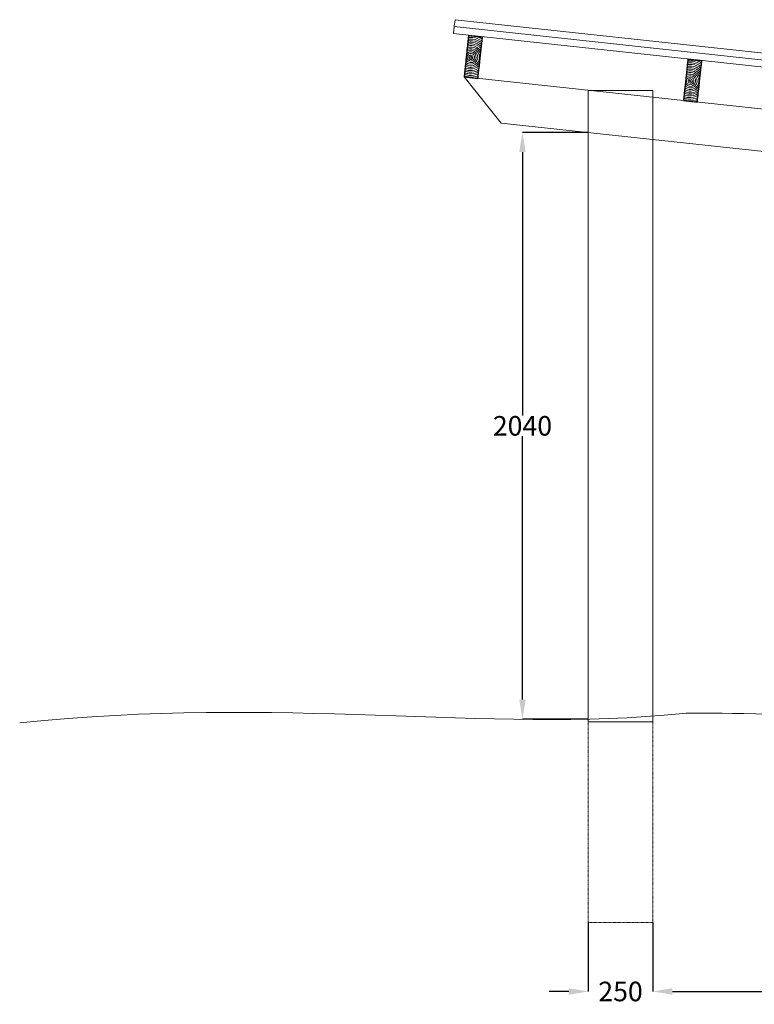
# Model space of a CAD drawing. Units: inches. Extents: x -509 to 24578, y -5951 to 3214.
# Drawn here: x 16412 to 19040, y -795 to 2729 of the extents above; entities that cross this region are included whole.
import ezdxf

# ---------------------------------------------------------------- set-up
doc = ezdxf.new("R2010")
doc.units = ezdxf.units.IN
doc.header["$MEASUREMENT"] = 0
doc.linetypes.add('AI-Linetype-6', pattern=[0.705556, 0.352778, -0.352778])
doc.layers.add('Namnruta', color=7, linetype='Continuous')
doc.styles.get("Standard").update_dxf_attribs({"font": 'verdana.ttf'})
doc.dimstyles.get("Standard").update_dxf_attribs({"dimtxt": 70, "dimasz": 70, "dimexe": 0.18, "dimexo": 0.0625, "dimgap": 0.09, "dimtad": 0, "dimtih": 1, "dimtoh": 1, "dimdec": 0, "dimzin": 0, "dimdsep": 46, "dimtxsty": 'Standard', "dimcen": 0.09, "dimadec": 0, "dimazin": 0, "dimtfac": 1, "dimtdec": 0, "dimtofl": 0, "dimtmove": 0, "dimatfit": 3, "dimfxl": 1, "dimtolj": 1, "dimtzin": 0, "dimarcsym": 0})

# ---------------------------------------------------------------- blocks, each defined once
blk = doc.blocks.new('*D217')
at = {"color": 0, "lineweight": -2, "transparency": 16777216}
for p, q in [((18446.4, 2325.1), (18210.9, 2325.1)), ((18211, 2255.1), (18211, 1312.2)), ((18211, 296.1), (18211, 1239.1)), ((18446.4, 226.1), (18210.9, 226.1))]:
    blk.add_line(p, q, dxfattribs=at)
at = {"color": 0, "transparency": 16777216}
for points in [[(18199.4, 2255.1), (18222.7, 2255.1), (18211, 2325.1)], [(18199.4, 296.1), (18222.7, 296.1), (18211, 226.1)]]:
    blk.add_solid(points, dxfattribs=at)
at = {"layer": 'Defpoints', "color": 0, "transparency": 16777216}
for p in [(18446.5, 2325.1), (18211, 226.1), (18446.5, 226.1)]:
    blk.add_point(p, dxfattribs=at)
at = {"color": 0, "transparency": 16777216, "insert": (18211, 1275.6), "char_height": 70, "attachment_point": 5}
blk.add_mtext('\\A1;2040', dxfattribs=at)
blk = doc.blocks.new('*D219')
at = {"color": 0, "lineweight": -2, "transparency": 16777216}
for p, q in [((18677.3, -502), (18677.3, -749)), ((21216.2, -516.2), (21216.2, -749)), ((18747.3, -748.9), (19831.5, -748.9)), ((21146.2, -748.9), (20062.1, -748.9))]:
    blk.add_line(p, q, dxfattribs=at)
at = {"color": 0, "transparency": 16777216}
for points in [[(18747.3, -737.2), (18747.3, -760.5), (18677.3, -748.9)], [(21146.2, -737.2), (21146.2, -760.5), (21216.2, -748.9)]]:
    blk.add_solid(points, dxfattribs=at)
at = {"layer": 'Defpoints', "color": 0, "transparency": 16777216}
for p in [(18677.3, -501.9), (21216.2, -516.2), (21216.2, -748.9)]:
    blk.add_point(p, dxfattribs=at)
at = {"color": 0, "transparency": 16777216, "insert": (19946.8, -748.9), "char_height": 70, "width": 256.118, "attachment_point": 5}
blk.add_mtext('\\A1;2515', dxfattribs=at)
blk = doc.blocks.new('*D222')
at = {"color": 0, "lineweight": -2, "transparency": 16777216}
for p, q in [((18446.5, -502), (18446.5, -749)), ((18677.3, -502), (18677.3, -749)), ((18376.5, -748.9), (18306.5, -748.9)), ((18747.3, -748.9), (18817.3, -748.9))]:
    blk.add_line(p, q, dxfattribs=at)
at = {"color": 0, "transparency": 16777216}
for points in [[(18376.5, -737.2), (18376.5, -760.5), (18446.5, -748.9)], [(18747.3, -737.2), (18747.3, -760.5), (18677.3, -748.9)]]:
    blk.add_solid(points, dxfattribs=at)
at = {"layer": 'Defpoints', "color": 0, "transparency": 16777216}
for p in [(18446.5, -501.9), (18677.3, -501.9), (18446.5, -748.9)]:
    blk.add_point(p, dxfattribs=at)
at = {"color": 0, "transparency": 16777216, "insert": (18561.9, -748.9), "char_height": 70, "width": 285.352, "attachment_point": 5}
blk.add_mtext('\\A1;250', dxfattribs=at)

msp = doc.modelspace()

# ---------------------------------------------------------------- linework, layer by layer
for points in [[(18017.8, 2670.8), (18002, 2524.5), (18051.7, 2519.1), (18067.6, 2665.9), (18017.8, 2670.8)], [(18802.8, 2585.9), (18786.9, 2439.5), (18836.6, 2434.2), (18852.5, 2581), (18802.8, 2585.9)]]:
    msp.add_lwpolyline(points)
at = {"layer": 'Namnruta', "color": 7, "lineweight": 9}
for p, q in [((17967, 2704.3), (17969.7, 2729.1)), ((17969.7, 2729.1), (22046.6, 2287.5)), ((17964.5, 2679.4), (17967.2, 2704.2)), ((22041.4, 2237.7), (17964.5, 2679.4)), ((22043.9, 2262.7), (17967, 2704.3)), ((17967.2, 2704.2), (22044, 2262.6)), ((18135, 2358.9), (18001.9, 2524.5)), ((18001.9, 2524.5), (21976.3, 2094)), ((21960.2, 1944.6), (18135, 2358.9))]:
    msp.add_line(p, q, dxfattribs=at)
msp.add_lwpolyline([(18677.3, 216.3), (18446.5, 216.3), (18446.5, 2476.2), (18677.3, 2476.2), (18677.3, 216.3)], dxfattribs=at)
at = {"layer": 'Namnruta', "color": 7, "linetype": 'AI-Linetype-6', "lineweight": 9}
msp.add_lwpolyline([(18677.3, -501.9), (18446.5, -501.9), (18446.5, 216.3), (18677.3, 216.3), (18677.3, -501.9)], dxfattribs=at)
at = {"layer": 'Namnruta', "color": 7, "lineweight": 9}
for points, knots in [([(18015.3, 2647.1), (18015.3, 2647.1), (18014.6, 2641), (18014.6, 2641), (18020, 2642.4), (18025.6, 2642.9), (18031.5, 2642.3), (18044.4, 2640.9), (18055.5, 2634.4), (18063.2, 2625.1), (18063.2, 2625.1), (18064, 2632.7), (18064, 2632.7), (18055.7, 2641), (18044.6, 2646.6), (18032.1, 2648), (18026.3, 2648.6), (18020.7, 2648.3), (18015.3, 2647.1)], [0, 0, 0, 0, 1, 1, 1, 2, 2, 2, 3, 3, 3, 4, 4, 4, 5, 5, 5, 6, 6, 6, 6]), ([(18032.1, 2648), (18044.6, 2646.6), (18055.7, 2641), (18064, 2632.7), (18064, 2632.7), (18064.8, 2639.9), (18064.8, 2639.9), (18056, 2647.4), (18045, 2652.4), (18032.7, 2653.7), (18027, 2654.3), (18021.3, 2654.1), (18015.9, 2653.1), (18015.9, 2653.1), (18015.3, 2647.1), (18015.3, 2647.1), (18020.7, 2648.3), (18026.3, 2648.6), (18032.1, 2648)], [0, 0, 0, 0, 1, 1, 1, 2, 2, 2, 3, 3, 3, 4, 4, 4, 5, 5, 5, 6, 6, 6, 6]), ([(18032.7, 2653.7), (18045, 2652.4), (18056, 2647.4), (18064.8, 2639.9), (18064.8, 2639.9), (18065.5, 2646.6), (18065.5, 2646.6), (18056.4, 2653.5), (18045.5, 2658.1), (18033.3, 2659.4), (18027.6, 2660.1), (18022, 2659.8), (18016.5, 2659), (18016.5, 2659), (18015.9, 2653.1), (18015.9, 2653.1), (18021.3, 2654.1), (18027, 2654.3), (18032.7, 2653.7)], [0, 0, 0, 0, 1, 1, 1, 2, 2, 2, 3, 3, 3, 4, 4, 4, 5, 5, 5, 6, 6, 6, 6]), ([(18033.3, 2659.4), (18045.5, 2658.1), (18056.4, 2653.5), (18065.5, 2646.6), (18065.5, 2646.6), (18066.2, 2653.2), (18066.2, 2653.2), (18056.9, 2659.6), (18045.9, 2663.9), (18033.9, 2665.2), (18028.2, 2665.8), (18022.6, 2665.6), (18017.2, 2664.9), (18017.2, 2664.9), (18016.5, 2659), (18016.5, 2659), (18022, 2659.8), (18027.6, 2660.1), (18033.3, 2659.4)], [0, 0, 0, 0, 1, 1, 1, 2, 2, 2, 3, 3, 3, 4, 4, 4, 5, 5, 5, 6, 6, 6, 6]), ([(18017.8, 2670.8), (18017.8, 2670.8), (18017.2, 2664.9), (18017.2, 2664.9), (18022.6, 2665.6), (18028.2, 2665.8), (18033.9, 2665.2), (18045.9, 2663.9), (18056.9, 2659.6), (18066.2, 2653.2), (18066.2, 2653.2), (18066.9, 2659.6), (18066.9, 2659.6), (18057.4, 2665.6), (18046.5, 2669.6), (18034.6, 2670.9), (18028.9, 2671.5), (18023.3, 2671.4), (18017.8, 2670.8)], [0, 0, 0, 0, 1, 1, 1, 2, 2, 2, 3, 3, 3, 4, 4, 4, 5, 5, 5, 6, 6, 6, 6]), ([(18017.8, 2670.8), (18023.3, 2671.4), (18028.9, 2671.5), (18034.6, 2670.9), (18046.5, 2669.6), (18057.4, 2665.6), (18066.9, 2659.6), (18066.9, 2659.6), (18067.6, 2665.9), (18067.6, 2665.9), (18065.8, 2667), (18063.9, 2668), (18061.9, 2668.9), (18061.9, 2668.9), (18018.1, 2673.6), (18018.1, 2673.6), (18018.1, 2673.6), (18017.8, 2670.8), (18017.8, 2670.8)], [0, 0, 0, 0, 1, 1, 1, 2, 2, 2, 3, 3, 3, 4, 4, 4, 5, 5, 5, 6, 6, 6, 6]), ([(18067.8, 2668.3), (18067.8, 2668.3), (18061.9, 2668.9), (18061.9, 2668.9), (18063.9, 2668), (18065.8, 2667), (18067.6, 2665.9), (18067.6, 2665.9), (18067.8, 2668.3), (18067.8, 2668.3)], [0, 0, 0, 0, 1, 1, 1, 2, 2, 2, 3, 3, 3, 3]), ([(18030.2, 2630.9), (18024.2, 2631.5), (18018.5, 2630.5), (18013.2, 2628.5), (18013.2, 2628.5), (18012.5, 2622), (18012.5, 2622), (18017.6, 2624.6), (18023.5, 2625.8), (18029.6, 2625.2), (18046.4, 2623.3), (18058.6, 2608.2), (18056.8, 2591.3), (18055, 2574.5), (18039.8, 2562.3), (18023, 2564.1), (18016.9, 2564.8), (18011.4, 2567.2), (18007, 2570.8), (18007, 2570.8), (18006.3, 2564.4), (18006.3, 2564.4), (18011, 2561.3), (18016.4, 2559.1), (18022.4, 2558.4), (18037.2, 2556.8), (18050.9, 2564.4), (18057.9, 2576.6), (18057.9, 2576.6), (18061, 2605.5), (18061, 2605.5), (18056.8, 2618.9), (18045.1, 2629.2), (18030.2, 2630.9)], [0, 0, 0, 0, 1, 1, 1, 2, 2, 2, 3, 3, 3, 4, 4, 4, 5, 5, 5, 6, 6, 6, 7, 7, 7, 8, 8, 8, 9, 9, 9, 10, 10, 10, 11, 11, 11, 11]), ([(18029, 2619.5), (18042.7, 2618), (18052.6, 2605.6), (18051.1, 2592), (18049.6, 2578.3), (18037.3, 2568.3), (18023.6, 2569.8), (18017.2, 2570.5), (18011.8, 2573.6), (18007.8, 2578), (18007.8, 2578), (18007, 2570.8), (18007, 2570.8), (18011.4, 2567.2), (18016.9, 2564.8), (18023, 2564.1), (18039.8, 2562.3), (18055, 2574.5), (18056.8, 2591.3), (18058.6, 2608.2), (18046.4, 2623.3), (18029.6, 2625.2), (18023.5, 2625.8), (18017.6, 2624.6), (18012.5, 2622), (18012.5, 2622), (18011.8, 2614.8), (18011.8, 2614.8), (18016.6, 2618.3), (18022.6, 2620.1), (18029, 2619.5)], [0, 0, 0, 0, 1, 1, 1, 2, 2, 2, 3, 3, 3, 4, 4, 4, 5, 5, 5, 6, 6, 6, 7, 7, 7, 8, 8, 8, 9, 9, 9, 10, 10, 10, 10]), ([(18051.1, 2592), (18052.6, 2605.6), (18042.7, 2618), (18029, 2619.5), (18022.6, 2620.1), (18016.6, 2618.3), (18011.8, 2614.8), (18011.8, 2614.8), (18010.8, 2605.9), (18010.8, 2605.9), (18014.7, 2611.3), (18021.3, 2614.5), (18028.4, 2613.8), (18038.9, 2612.6), (18046.6, 2603.1), (18045.4, 2592.6), (18044.3, 2582), (18034.8, 2574.4), (18024.2, 2575.5), (18017.1, 2576.3), (18011.4, 2580.9), (18008.8, 2587), (18008.8, 2587), (18007.8, 2578), (18007.8, 2578), (18011.8, 2573.6), (18017.2, 2570.5), (18023.6, 2569.8), (18037.3, 2568.3), (18049.6, 2578.3), (18051.1, 2592)], [0, 0, 0, 0, 1, 1, 1, 2, 2, 2, 3, 3, 3, 4, 4, 4, 5, 5, 5, 6, 6, 6, 7, 7, 7, 8, 8, 8, 9, 9, 9, 10, 10, 10, 10]), ([(18024.2, 2575.5), (18034.8, 2574.4), (18044.3, 2582), (18045.4, 2592.6), (18046.6, 2603.1), (18038.9, 2612.6), (18028.4, 2613.8), (18021.3, 2614.5), (18014.7, 2611.3), (18010.8, 2605.9), (18010.8, 2605.9), (18008.8, 2587), (18008.8, 2587), (18011.4, 2580.9), (18017.1, 2576.3), (18024.2, 2575.5)], [0, 0, 0, 0, 1, 1, 1, 2, 2, 2, 3, 3, 3, 4, 4, 4, 5, 5, 5, 5]), ([(18027.7, 2608.1), (18035.1, 2607.3), (18040.5, 2600.6), (18039.7, 2593.2), (18038.9, 2585.8), (18032.2, 2580.4), (18024.8, 2581.2), (18017.4, 2582), (18012.1, 2588.7), (18012.9, 2596.1), (18013.7, 2603.5), (18020.4, 2608.9), (18027.7, 2608.1)], [0, 0, 0, 0, 1, 1, 1, 2, 2, 2, 3, 3, 3, 4, 4, 4, 4]), ([(18024.8, 2581.2), (18032.2, 2580.4), (18038.9, 2585.8), (18039.7, 2593.2), (18040.5, 2600.6), (18035.1, 2607.3), (18027.7, 2608.1), (18020.4, 2608.9), (18013.7, 2603.5), (18012.9, 2596.1), (18012.1, 2588.7), (18017.4, 2582), (18024.8, 2581.2)], [0, 0, 0, 0, 1, 1, 1, 2, 2, 2, 3, 3, 3, 4, 4, 4, 4]), ([(18030.2, 2630.9), (18045.1, 2629.2), (18056.8, 2618.9), (18061, 2605.5), (18061, 2605.5), (18062.2, 2616.6), (18062.2, 2616.6), (18055.6, 2627.3), (18044.3, 2635.1), (18030.8, 2636.6), (18025, 2637.2), (18019.3, 2636.6), (18013.9, 2634.9), (18013.9, 2634.9), (18013.2, 2628.5), (18013.2, 2628.5), (18018.5, 2630.5), (18024.2, 2631.5), (18030.2, 2630.9)], [0, 0, 0, 0, 1, 1, 1, 2, 2, 2, 3, 3, 3, 4, 4, 4, 5, 5, 5, 6, 6, 6, 6]), ([(18030.8, 2636.6), (18044.3, 2635.1), (18055.6, 2627.3), (18062.2, 2616.6), (18062.2, 2616.6), (18063.2, 2625.1), (18063.2, 2625.1), (18055.5, 2634.4), (18044.4, 2640.9), (18031.5, 2642.3), (18025.6, 2642.9), (18020, 2642.4), (18014.6, 2641), (18014.6, 2641), (18013.9, 2634.9), (18013.9, 2634.9), (18019.3, 2636.6), (18025, 2637.2), (18030.8, 2636.6)], [0, 0, 0, 0, 1, 1, 1, 2, 2, 2, 3, 3, 3, 4, 4, 4, 5, 5, 5, 6, 6, 6, 6]), ([(18056.7, 2565.5), (18056.7, 2565.5), (18057.9, 2576.6), (18057.9, 2576.6), (18050.9, 2564.4), (18037.2, 2556.8), (18022.4, 2558.4), (18016.4, 2559.1), (18011, 2561.3), (18006.3, 2564.4), (18006.3, 2564.4), (18005.6, 2557.9), (18005.6, 2557.9), (18010.4, 2555.2), (18015.9, 2553.3), (18021.8, 2552.7), (18035.3, 2551.3), (18048, 2556.4), (18056.7, 2565.5)], [0, 0, 0, 0, 1, 1, 1, 2, 2, 2, 3, 3, 3, 4, 4, 4, 5, 5, 5, 6, 6, 6, 6]), ([(18027.1, 2602.3), (18031.4, 2601.9), (18034.5, 2598.1), (18034, 2593.8), (18033.5, 2589.5), (18029.7, 2586.5), (18025.5, 2586.9), (18021.2, 2587.4), (18018.1, 2591.2), (18018.6, 2595.5), (18019, 2599.7), (18022.9, 2602.8), (18027.1, 2602.3)], [0, 0, 0, 0, 1, 1, 1, 2, 2, 2, 3, 3, 3, 4, 4, 4, 4]), ([(18025.5, 2586.9), (18029.7, 2586.5), (18033.5, 2589.5), (18034, 2593.8), (18034.5, 2598.1), (18031.4, 2601.9), (18027.1, 2602.3), (18022.9, 2602.8), (18019, 2599.7), (18018.6, 2595.5), (18018.1, 2591.2), (18021.2, 2587.4), (18025.5, 2586.9)], [0, 0, 0, 0, 1, 1, 1, 2, 2, 2, 3, 3, 3, 4, 4, 4, 4]), ([(18026.6, 2598.1), (18028.4, 2597.9), (18029.7, 2596.3), (18029.5, 2594.4), (18029.3, 2592.6), (18027.7, 2591.3), (18025.8, 2591.5), (18024, 2591.7), (18022.7, 2593.3), (18022.9, 2595.1), (18023.1, 2597), (18024.7, 2598.3), (18026.6, 2598.1)], [0, 0, 0, 0, 1, 1, 1, 2, 2, 2, 3, 3, 3, 4, 4, 4, 4]), ([(18025.8, 2591.5), (18027.7, 2591.3), (18029.3, 2592.6), (18029.5, 2594.4), (18029.7, 2596.3), (18028.4, 2597.9), (18026.6, 2598.1), (18024.7, 2598.3), (18023.1, 2597), (18022.9, 2595.1), (18022.7, 2593.3), (18024, 2591.7), (18025.8, 2591.5)], [0, 0, 0, 0, 1, 1, 1, 2, 2, 2, 3, 3, 3, 4, 4, 4, 4]), ([(18817.6, 2568.8), (18829.9, 2567.4), (18840.9, 2562.4), (18849.7, 2554.9), (18849.7, 2554.9), (18850.4, 2561.7), (18850.4, 2561.7), (18841.4, 2568.5), (18830.4, 2573.2), (18818.3, 2574.5), (18812.5, 2575.1), (18806.9, 2574.9), (18801.5, 2574.1), (18801.5, 2574.1), (18800.8, 2568.2), (18800.8, 2568.2), (18806.3, 2569.1), (18811.9, 2569.4), (18817.6, 2568.8)], [0, 0, 0, 0, 1, 1, 1, 2, 2, 2, 3, 3, 3, 4, 4, 4, 5, 5, 5, 6, 6, 6, 6]), ([(18818.3, 2574.5), (18830.4, 2573.2), (18841.4, 2568.5), (18850.4, 2561.7), (18850.4, 2561.7), (18851.2, 2568.3), (18851.2, 2568.3), (18841.8, 2574.7), (18830.9, 2578.9), (18818.9, 2580.2), (18813.2, 2580.8), (18807.6, 2580.7), (18802.1, 2580), (18802.1, 2580), (18801.5, 2574.1), (18801.5, 2574.1), (18806.9, 2574.9), (18812.5, 2575.1), (18818.3, 2574.5)], [0, 0, 0, 0, 1, 1, 1, 2, 2, 2, 3, 3, 3, 4, 4, 4, 5, 5, 5, 6, 6, 6, 6]), ([(18802.8, 2585.9), (18802.8, 2585.9), (18802.1, 2580), (18802.1, 2580), (18807.6, 2580.7), (18813.2, 2580.8), (18818.9, 2580.2), (18830.9, 2578.9), (18841.8, 2574.7), (18851.2, 2568.3), (18851.2, 2568.3), (18851.8, 2574.6), (18851.8, 2574.6), (18842.3, 2580.6), (18831.4, 2584.7), (18819.5, 2585.9), (18813.8, 2586.6), (18808.2, 2586.5), (18802.8, 2585.9)], [0, 0, 0, 0, 1, 1, 1, 2, 2, 2, 3, 3, 3, 4, 4, 4, 5, 5, 5, 6, 6, 6, 6]), ([(18802.8, 2585.9), (18808.2, 2586.5), (18813.8, 2586.6), (18819.5, 2585.9), (18831.4, 2584.7), (18842.3, 2580.6), (18851.8, 2574.6), (18851.8, 2574.6), (18852.5, 2581), (18852.5, 2581), (18850.7, 2582.1), (18848.8, 2583), (18846.9, 2584), (18846.9, 2584), (18803.1, 2588.7), (18803.1, 2588.7), (18803.1, 2588.7), (18802.8, 2585.9), (18802.8, 2585.9)], [0, 0, 0, 0, 1, 1, 1, 2, 2, 2, 3, 3, 3, 4, 4, 4, 5, 5, 5, 6, 6, 6, 6]), ([(18852.8, 2583.3), (18852.8, 2583.3), (18846.9, 2584), (18846.9, 2584), (18848.8, 2583), (18850.7, 2582.1), (18852.5, 2581), (18852.5, 2581), (18852.8, 2583.3), (18852.8, 2583.3)], [0, 0, 0, 0, 1, 1, 1, 2, 2, 2, 3, 3, 3, 3]), ([(18053.5, 2535.5), (18053.5, 2535.5), (18054.2, 2542.2), (18054.2, 2542.2), (18044, 2536.8), (18032.2, 2534.2), (18019.9, 2535.6), (18014.2, 2536.2), (18008.7, 2537.6), (18003.6, 2539.7), (18003.6, 2539.7), (18003, 2533.8), (18003, 2533.8), (18008.1, 2531.9), (18013.6, 2530.5), (18019.3, 2529.8), (18031.4, 2528.5), (18043.1, 2530.7), (18053.5, 2535.5)], [0, 0, 0, 0, 1, 1, 1, 2, 2, 2, 3, 3, 3, 4, 4, 4, 5, 5, 5, 6, 6, 6, 6]), ([(18020.5, 2541.3), (18014.7, 2541.9), (18009.3, 2543.5), (18004.3, 2545.7), (18004.3, 2545.7), (18003.6, 2539.7), (18003.6, 2539.7), (18008.7, 2537.6), (18014.2, 2536.2), (18019.9, 2535.6), (18032.2, 2534.2), (18044, 2536.8), (18054.2, 2542.2), (18054.2, 2542.2), (18055, 2549.3), (18055, 2549.3), (18045.1, 2543.1), (18033.1, 2539.9), (18020.5, 2541.3)], [0, 0, 0, 0, 1, 1, 1, 2, 2, 2, 3, 3, 3, 4, 4, 4, 5, 5, 5, 6, 6, 6, 6]), ([(18021.1, 2547), (18015.3, 2547.6), (18009.9, 2549.3), (18004.9, 2551.8), (18004.9, 2551.8), (18004.3, 2545.7), (18004.3, 2545.7), (18009.3, 2543.5), (18014.7, 2541.9), (18020.5, 2541.3), (18033.1, 2539.9), (18045.1, 2543.1), (18055, 2549.3), (18055, 2549.3), (18055.8, 2557), (18055.8, 2557), (18046.3, 2549.5), (18034, 2545.6), (18021.1, 2547)], [0, 0, 0, 0, 1, 1, 1, 2, 2, 2, 3, 3, 3, 4, 4, 4, 5, 5, 5, 6, 6, 6, 6]), ([(18021.8, 2552.7), (18015.9, 2553.3), (18010.4, 2555.2), (18005.6, 2557.9), (18005.6, 2557.9), (18004.9, 2551.8), (18004.9, 2551.8), (18009.9, 2549.3), (18015.3, 2547.6), (18021.1, 2547), (18034, 2545.6), (18046.3, 2549.5), (18055.8, 2557), (18055.8, 2557), (18056.7, 2565.5), (18056.7, 2565.5), (18048, 2556.4), (18035.3, 2551.3), (18021.8, 2552.7)], [0, 0, 0, 0, 1, 1, 1, 2, 2, 2, 3, 3, 3, 4, 4, 4, 5, 5, 5, 6, 6, 6, 6]), ([(18815.2, 2545.9), (18809.2, 2546.6), (18803.4, 2545.6), (18798.2, 2543.5), (18798.2, 2543.5), (18797.5, 2537.1), (18797.5, 2537.1), (18802.6, 2539.6), (18808.4, 2540.9), (18814.5, 2540.2), (18831.4, 2538.4), (18843.6, 2523.2), (18841.8, 2506.4), (18839.9, 2489.6), (18824.8, 2477.3), (18807.9, 2479.2), (18801.8, 2479.8), (18796.4, 2482.3), (18791.9, 2485.9), (18791.9, 2485.9), (18791.2, 2479.4), (18791.2, 2479.4), (18795.9, 2476.3), (18801.3, 2474.1), (18807.3, 2473.5), (18822.2, 2471.9), (18835.9, 2479.5), (18842.9, 2491.7), (18842.9, 2491.7), (18846, 2520.5), (18846, 2520.5), (18841.8, 2533.9), (18830, 2544.3), (18815.2, 2545.9)], [0, 0, 0, 0, 1, 1, 1, 2, 2, 2, 3, 3, 3, 4, 4, 4, 5, 5, 5, 6, 6, 6, 7, 7, 7, 8, 8, 8, 9, 9, 9, 10, 10, 10, 11, 11, 11, 11]), ([(18813.9, 2534.5), (18827.6, 2533), (18837.5, 2520.7), (18836, 2507), (18834.6, 2493.3), (18822.2, 2483.4), (18808.5, 2484.9), (18802.2, 2485.6), (18796.7, 2488.7), (18792.7, 2493.1), (18792.7, 2493.1), (18791.9, 2485.9), (18791.9, 2485.9), (18796.4, 2482.3), (18801.8, 2479.8), (18807.9, 2479.2), (18824.8, 2477.3), (18839.9, 2489.6), (18841.8, 2506.4), (18843.6, 2523.2), (18831.4, 2538.4), (18814.5, 2540.2), (18808.4, 2540.9), (18802.6, 2539.6), (18797.5, 2537.1), (18797.5, 2537.1), (18796.7, 2529.9), (18796.7, 2529.9), (18801.5, 2533.3), (18807.6, 2535.2), (18813.9, 2534.5)], [0, 0, 0, 0, 1, 1, 1, 2, 2, 2, 3, 3, 3, 4, 4, 4, 5, 5, 5, 6, 6, 6, 7, 7, 7, 8, 8, 8, 9, 9, 9, 10, 10, 10, 10]), ([(18815.2, 2545.9), (18830, 2544.3), (18841.8, 2533.9), (18846, 2520.5), (18846, 2520.5), (18847.2, 2531.6), (18847.2, 2531.6), (18840.6, 2542.4), (18829.3, 2550.1), (18815.8, 2551.6), (18809.9, 2552.2), (18804.2, 2551.6), (18798.9, 2550), (18798.9, 2550), (18798.2, 2543.5), (18798.2, 2543.5), (18803.4, 2545.6), (18809.2, 2546.6), (18815.2, 2545.9)], [0, 0, 0, 0, 1, 1, 1, 2, 2, 2, 3, 3, 3, 4, 4, 4, 5, 5, 5, 6, 6, 6, 6]), ([(18815.8, 2551.6), (18829.3, 2550.1), (18840.6, 2542.4), (18847.2, 2531.6), (18847.2, 2531.6), (18848.1, 2540.2), (18848.1, 2540.2), (18840.4, 2549.5), (18829.3, 2555.9), (18816.4, 2557.3), (18810.6, 2557.9), (18804.9, 2557.4), (18799.5, 2556.1), (18799.5, 2556.1), (18798.9, 2550), (18798.9, 2550), (18804.2, 2551.6), (18809.9, 2552.2), (18815.8, 2551.6)], [0, 0, 0, 0, 1, 1, 1, 2, 2, 2, 3, 3, 3, 4, 4, 4, 5, 5, 5, 6, 6, 6, 6]), ([(18800.2, 2562.2), (18800.2, 2562.2), (18799.5, 2556.1), (18799.5, 2556.1), (18804.9, 2557.4), (18810.6, 2557.9), (18816.4, 2557.3), (18829.3, 2555.9), (18840.4, 2549.5), (18848.1, 2540.2), (18848.1, 2540.2), (18848.9, 2547.8), (18848.9, 2547.8), (18840.6, 2556.1), (18829.6, 2561.7), (18817, 2563), (18811.2, 2563.7), (18805.6, 2563.3), (18800.2, 2562.2)], [0, 0, 0, 0, 1, 1, 1, 2, 2, 2, 3, 3, 3, 4, 4, 4, 5, 5, 5, 6, 6, 6, 6]), ([(18817, 2563), (18829.6, 2561.7), (18840.6, 2556.1), (18848.9, 2547.8), (18848.9, 2547.8), (18849.7, 2554.9), (18849.7, 2554.9), (18840.9, 2562.4), (18829.9, 2567.4), (18817.6, 2568.8), (18811.9, 2569.4), (18806.3, 2569.1), (18800.8, 2568.2), (18800.8, 2568.2), (18800.2, 2562.2), (18800.2, 2562.2), (18805.6, 2563.3), (18811.2, 2563.7), (18817, 2563)], [0, 0, 0, 0, 1, 1, 1, 2, 2, 2, 3, 3, 3, 4, 4, 4, 5, 5, 5, 6, 6, 6, 6]), ([(18018.6, 2524.1), (18013, 2524.7), (18007.5, 2526.1), (18002.4, 2527.9), (18002.4, 2527.9), (18002, 2524.5), (18002, 2524.5), (18002, 2524.5), (18043.6, 2520), (18043.6, 2520), (18046.5, 2520.7), (18049.3, 2521.5), (18052.1, 2522.5), (18052.1, 2522.5), (18052.7, 2528.8), (18052.7, 2528.8), (18042.3, 2524.6), (18030.6, 2522.8), (18018.6, 2524.1)], [0, 0, 0, 0, 1, 1, 1, 2, 2, 2, 3, 3, 3, 4, 4, 4, 5, 5, 5, 6, 6, 6, 6]), ([(18019.3, 2529.8), (18013.6, 2530.5), (18008.1, 2531.9), (18003, 2533.8), (18003, 2533.8), (18002.4, 2527.9), (18002.4, 2527.9), (18007.5, 2526.1), (18013, 2524.7), (18018.6, 2524.1), (18030.6, 2522.8), (18042.3, 2524.6), (18052.7, 2528.8), (18052.7, 2528.8), (18053.5, 2535.5), (18053.5, 2535.5), (18043.1, 2530.7), (18031.4, 2528.5), (18019.3, 2529.8)], [0, 0, 0, 0, 1, 1, 1, 2, 2, 2, 3, 3, 3, 4, 4, 4, 5, 5, 5, 6, 6, 6, 6]), ([(18051.7, 2519.1), (18051.7, 2519.1), (18052.1, 2522.5), (18052.1, 2522.5), (18049.3, 2521.5), (18046.5, 2520.7), (18043.6, 2520), (18043.6, 2520), (18051.7, 2519.1), (18051.7, 2519.1)], [0, 0, 0, 0, 1, 1, 1, 2, 2, 2, 3, 3, 3, 3]), ([(18836, 2507), (18837.5, 2520.7), (18827.6, 2533), (18813.9, 2534.5), (18807.6, 2535.2), (18801.5, 2533.3), (18796.7, 2529.9), (18796.7, 2529.9), (18795.7, 2520.9), (18795.7, 2520.9), (18799.6, 2526.3), (18806.2, 2529.6), (18813.3, 2528.8), (18823.8, 2527.7), (18831.5, 2518.2), (18830.4, 2507.6), (18829.2, 2497.1), (18819.7, 2489.4), (18809.2, 2490.6), (18802.1, 2491.3), (18796.4, 2495.9), (18793.7, 2502.1), (18793.7, 2502.1), (18792.7, 2493.1), (18792.7, 2493.1), (18796.7, 2488.7), (18802.2, 2485.6), (18808.5, 2484.9), (18822.2, 2483.4), (18834.6, 2493.3), (18836, 2507)], [0, 0, 0, 0, 1, 1, 1, 2, 2, 2, 3, 3, 3, 4, 4, 4, 5, 5, 5, 6, 6, 6, 7, 7, 7, 8, 8, 8, 9, 9, 9, 10, 10, 10, 10]), ([(18809.2, 2490.6), (18819.7, 2489.4), (18829.2, 2497.1), (18830.4, 2507.6), (18831.5, 2518.2), (18823.8, 2527.7), (18813.3, 2528.8), (18806.2, 2529.6), (18799.6, 2526.3), (18795.7, 2520.9), (18795.7, 2520.9), (18793.7, 2502.1), (18793.7, 2502.1), (18796.4, 2495.9), (18802.1, 2491.3), (18809.2, 2490.6)], [0, 0, 0, 0, 1, 1, 1, 2, 2, 2, 3, 3, 3, 4, 4, 4, 5, 5, 5, 5]), ([(18812.7, 2523.1), (18820.1, 2522.3), (18825.4, 2515.6), (18824.6, 2508.2), (18823.8, 2500.8), (18817.2, 2495.5), (18809.8, 2496.3), (18802.4, 2497.1), (18797, 2503.8), (18797.8, 2511.1), (18798.6, 2518.5), (18805.3, 2523.9), (18812.7, 2523.1)], [0, 0, 0, 0, 1, 1, 1, 2, 2, 2, 3, 3, 3, 4, 4, 4, 4]), ([(18809.8, 2496.3), (18817.2, 2495.5), (18823.8, 2500.8), (18824.6, 2508.2), (18825.4, 2515.6), (18820.1, 2522.3), (18812.7, 2523.1), (18805.3, 2523.9), (18798.6, 2518.5), (18797.8, 2511.1), (18797, 2503.8), (18802.4, 2497.1), (18809.8, 2496.3)], [0, 0, 0, 0, 1, 1, 1, 2, 2, 2, 3, 3, 3, 4, 4, 4, 4]), ([(18812.1, 2517.4), (18816.3, 2516.9), (18819.4, 2513.1), (18818.9, 2508.9), (18818.5, 2504.6), (18814.7, 2501.5), (18810.4, 2502), (18806.1, 2502.4), (18803.1, 2506.3), (18803.5, 2510.5), (18804, 2514.8), (18807.8, 2517.9), (18812.1, 2517.4)], [0, 0, 0, 0, 1, 1, 1, 2, 2, 2, 3, 3, 3, 4, 4, 4, 4]), ([(18810.4, 2502), (18814.7, 2501.5), (18818.5, 2504.6), (18818.9, 2508.9), (18819.4, 2513.1), (18816.3, 2516.9), (18812.1, 2517.4), (18807.8, 2517.9), (18804, 2514.8), (18803.5, 2510.5), (18803.1, 2506.3), (18806.1, 2502.4), (18810.4, 2502)], [0, 0, 0, 0, 1, 1, 1, 2, 2, 2, 3, 3, 3, 4, 4, 4, 4]), ([(18811.5, 2513.1), (18813.3, 2512.9), (18814.6, 2511.3), (18814.4, 2509.5), (18814.2, 2507.7), (18812.6, 2506.3), (18810.8, 2506.5), (18809, 2506.7), (18807.6, 2508.4), (18807.8, 2510.2), (18808, 2512), (18809.7, 2513.3), (18811.5, 2513.1)], [0, 0, 0, 0, 1, 1, 1, 2, 2, 2, 3, 3, 3, 4, 4, 4, 4]), ([(18810.8, 2506.5), (18812.6, 2506.3), (18814.2, 2507.7), (18814.4, 2509.5), (18814.6, 2511.3), (18813.3, 2512.9), (18811.5, 2513.1), (18809.7, 2513.3), (18808, 2512), (18807.8, 2510.2), (18807.6, 2508.4), (18809, 2506.7), (18810.8, 2506.5)], [0, 0, 0, 0, 1, 1, 1, 2, 2, 2, 3, 3, 3, 4, 4, 4, 4]), ([(18806.1, 2462.1), (18800.3, 2462.7), (18794.8, 2464.4), (18789.9, 2466.9), (18789.9, 2466.9), (18789.2, 2460.8), (18789.2, 2460.8), (18794.2, 2458.5), (18799.7, 2457), (18805.5, 2456.3), (18818, 2455), (18830, 2458.1), (18839.9, 2464.4), (18839.9, 2464.4), (18840.7, 2472), (18840.7, 2472), (18831.2, 2464.6), (18819, 2460.7), (18806.1, 2462.1)], [0, 0, 0, 0, 1, 1, 1, 2, 2, 2, 3, 3, 3, 4, 4, 4, 5, 5, 5, 6, 6, 6, 6]), ([(18806.7, 2467.8), (18800.8, 2468.4), (18795.4, 2470.2), (18790.5, 2473), (18790.5, 2473), (18789.9, 2466.9), (18789.9, 2466.9), (18794.8, 2464.4), (18800.3, 2462.7), (18806.1, 2462.1), (18819, 2460.7), (18831.2, 2464.6), (18840.7, 2472), (18840.7, 2472), (18841.7, 2480.6), (18841.7, 2480.6), (18832.9, 2471.5), (18820.2, 2466.3), (18806.7, 2467.8)], [0, 0, 0, 0, 1, 1, 1, 2, 2, 2, 3, 3, 3, 4, 4, 4, 5, 5, 5, 6, 6, 6, 6]), ([(18841.7, 2480.6), (18841.7, 2480.6), (18842.9, 2491.7), (18842.9, 2491.7), (18835.9, 2479.5), (18822.2, 2471.9), (18807.3, 2473.5), (18801.3, 2474.1), (18795.9, 2476.3), (18791.2, 2479.4), (18791.2, 2479.4), (18790.5, 2473), (18790.5, 2473), (18795.4, 2470.2), (18800.8, 2468.4), (18806.7, 2467.8), (18820.2, 2466.3), (18832.9, 2471.5), (18841.7, 2480.6)], [0, 0, 0, 0, 1, 1, 1, 2, 2, 2, 3, 3, 3, 4, 4, 4, 5, 5, 5, 6, 6, 6, 6]), ([(18803.6, 2439.2), (18797.9, 2439.8), (18792.5, 2441.1), (18787.3, 2443), (18787.3, 2443), (18786.9, 2439.5), (18786.9, 2439.5), (18786.9, 2439.5), (18828.5, 2435), (18828.5, 2435), (18831.4, 2435.7), (18834.2, 2436.6), (18837, 2437.5), (18837, 2437.5), (18837.7, 2443.9), (18837.7, 2443.9), (18827.2, 2439.7), (18815.6, 2437.9), (18803.6, 2439.2)], [0, 0, 0, 0, 1, 1, 1, 2, 2, 2, 3, 3, 3, 4, 4, 4, 5, 5, 5, 6, 6, 6, 6]), ([(18804.2, 2444.9), (18798.5, 2445.5), (18793.1, 2446.9), (18787.9, 2448.9), (18787.9, 2448.9), (18787.3, 2443), (18787.3, 2443), (18792.5, 2441.1), (18797.9, 2439.8), (18803.6, 2439.2), (18815.6, 2437.9), (18827.2, 2439.7), (18837.7, 2443.9), (18837.7, 2443.9), (18838.4, 2450.5), (18838.4, 2450.5), (18828.1, 2445.8), (18816.4, 2443.6), (18804.2, 2444.9)], [0, 0, 0, 0, 1, 1, 1, 2, 2, 2, 3, 3, 3, 4, 4, 4, 5, 5, 5, 6, 6, 6, 6]), ([(18838.4, 2450.5), (18838.4, 2450.5), (18839.1, 2457.3), (18839.1, 2457.3), (18829, 2451.8), (18817.1, 2449.3), (18804.8, 2450.6), (18799.1, 2451.2), (18793.7, 2452.7), (18788.6, 2454.8), (18788.6, 2454.8), (18787.9, 2448.9), (18787.9, 2448.9), (18793.1, 2446.9), (18798.5, 2445.5), (18804.2, 2444.9), (18816.4, 2443.6), (18828.1, 2445.8), (18838.4, 2450.5)], [0, 0, 0, 0, 1, 1, 1, 2, 2, 2, 3, 3, 3, 4, 4, 4, 5, 5, 5, 6, 6, 6, 6]), ([(18805.5, 2456.3), (18799.7, 2457), (18794.2, 2458.5), (18789.2, 2460.8), (18789.2, 2460.8), (18788.6, 2454.8), (18788.6, 2454.8), (18793.7, 2452.7), (18799.1, 2451.2), (18804.8, 2450.6), (18817.1, 2449.3), (18829, 2451.8), (18839.1, 2457.3), (18839.1, 2457.3), (18839.9, 2464.4), (18839.9, 2464.4), (18830, 2458.1), (18818, 2455), (18805.5, 2456.3)], [0, 0, 0, 0, 1, 1, 1, 2, 2, 2, 3, 3, 3, 4, 4, 4, 5, 5, 5, 6, 6, 6, 6]), ([(18836.6, 2434.2), (18836.6, 2434.2), (18837, 2437.5), (18837, 2437.5), (18834.2, 2436.6), (18831.4, 2435.7), (18828.5, 2435), (18828.5, 2435), (18836.6, 2434.2), (18836.6, 2434.2)], [0, 0, 0, 0, 1, 1, 1, 2, 2, 2, 3, 3, 3, 3])]:
    msp.add_open_spline(points, degree=3, knots=knots, dxfattribs=at)
for points in [[(16412.2, 212.2), (17349.8, 311.7), (18079.4, 175.3), (18784.6, 245.8)], [(18784.6, 245.8), (18888.2, 256.2), (19890.4, 215), (20001.4, 222.3)]]:
    msp.add_open_spline(points, degree=3, dxfattribs=at)

# ---------------------------------------------------------------- dimensions: what is measured, and where the dimension line sits
dim = msp.add_linear_dim(base=(18211, 226.1), p1=(18446.5, 2325.1), p2=(18446.5, 226.1), angle=90, text='2040', dimstyle='Standard')
dim.commit()
dim.dimension.update_dxf_attribs({"geometry": '*D217', "text_midpoint": (18211, 1275.6)})
for base, p2, text, picture, middle in [((18446.5, -748.9), (18446.5, -501.9), '250', '*D222', (18561.9, -748.9)), ((21216.2, -748.9), (21216.2, -516.2), '2515', '*D219', (19946.8, -748.9))]:
    dim = msp.add_linear_dim(base=base, p1=(18677.3, -501.9), p2=p2, text=text, dimstyle='Standard')
    dim.commit()
    dim.dimension.update_dxf_attribs({"geometry": picture, "text_midpoint": middle})

doc.saveas('drawing.dxf')
